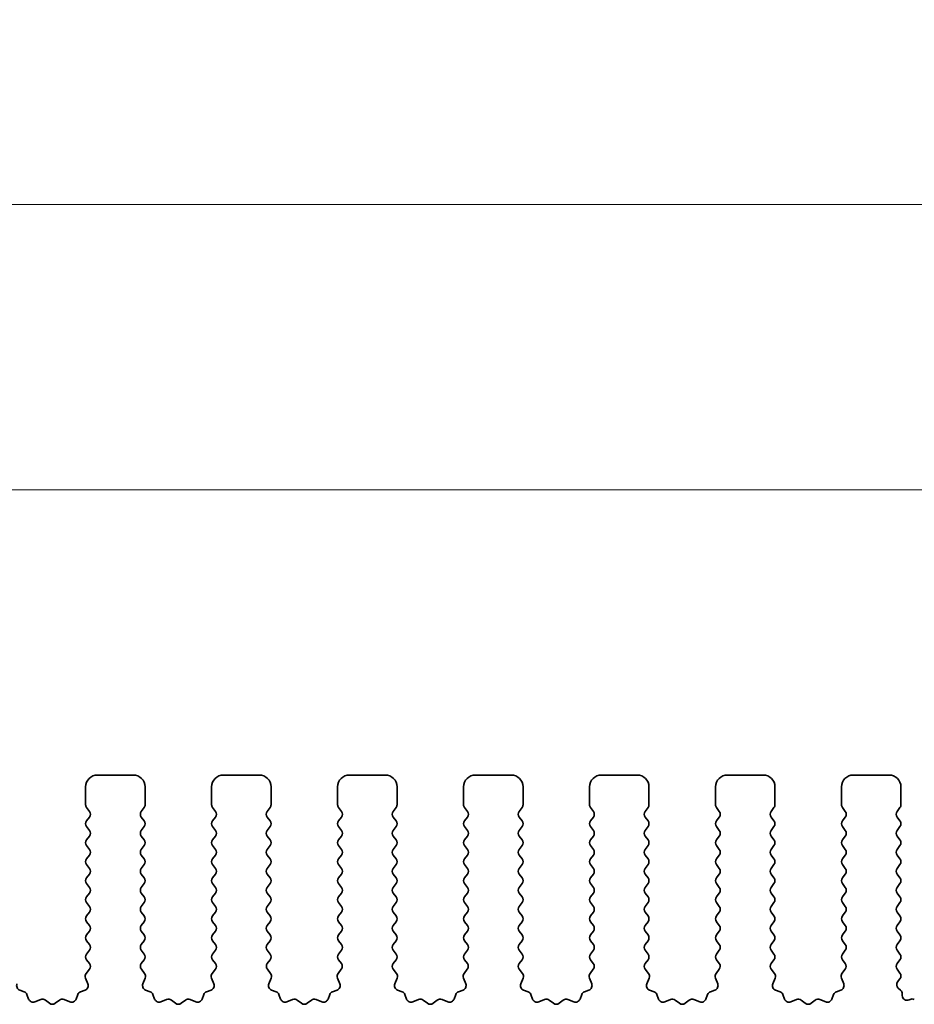
# Model space of a CAD drawing. Units: millimetres. Extents: x 29 to 4956, y 16 to 1000.
# Drawn here: x 2693 to 2731, y 411 to 452 of the extents above; entities that cross this region are included whole.
import ezdxf

# ---------------------------------------------------------------- set-up
doc = ezdxf.new("R2010")
doc.units = ezdxf.units.MM
doc.header["$LTSCALE"] = 2
doc.layers.get('Defpoints').update_dxf_attribs({"lineweight": 25})
doc.layers.add('Dimension (ISO)', color=7, linetype='Continuous', lineweight=18)
doc.layers.add('Visible (ISO)', color=7, linetype='Continuous', lineweight=35)
doc.styles.add('Note Text (TK)', font='MS PGothic.ttf')
doc.dimstyles.new('Default - Method 1b (TK)', dxfattribs={"dimscale": 2, "dimtxt": 2.5, "dimasz": 2.5, "dimexe": 1, "dimexo": 1.5, "dimgap": 1, "dimtad": 1, "dimtoh": 1, "dimrnd": 1e-08, "dimdsep": 46, "dimtxsty": 'Note Text (TK)', "dimcen": 0.09, "dimdle": 5, "dimclrd": 100, "dimclre": 100, "dimclrt": 7, "dimadec": 1, "dimazin": 1, "dimtfac": 1, "dimtmove": 0, "dimatfit": 3, "dimfxl": 0, "dimtolj": 1, "dimlwd": -1, "dimlwe": -1, "dimarcsym": 0})

# ---------------------------------------------------------------- blocks, each defined once
blk = doc.blocks.new('*D44')
at = {"layer": 'Defpoints', "color": 0, "transparency": 16777216}
for p in [(2741.191, 432.495), (2568.191, 414.495), (2741.191, 414.495)]:
    blk.add_point(p, dxfattribs=at)
at = {"layer": 'Dimension (ISO)', "color": 100, "transparency": 16777216}
for p, q in [((2568.191, 417.495), (2568.191, 434.495)), ((2741.191, 417.495), (2741.191, 434.495)), ((2573.191, 432.495), (2736.191, 432.495))]:
    blk.add_line(p, q, dxfattribs=at)
for points in [[(2573.191, 433.328), (2573.191, 431.661), (2568.191, 432.495)], [(2736.191, 433.328), (2736.191, 431.661), (2741.191, 432.495)]]:
    blk.add_solid(points, dxfattribs=at)
at = {"layer": 'Dimension (ISO)', "color": 7, "transparency": 16777216, "insert": (2649.805, 436.995), "char_height": 5, "attachment_point": 4, "style": 'Note Text (TK)'}
blk.add_mtext('\\A1;173', dxfattribs=at)
blk = doc.blocks.new('*D45')
at = {"layer": 'Defpoints', "color": 0, "transparency": 16777216}
for p in [(2747.191, 444.495), (2562.191, 413.657), (2747.191, 413.657)]:
    blk.add_point(p, dxfattribs=at)
at = {"layer": 'Dimension (ISO)', "color": 100, "transparency": 16777216}
for p, q in [((2562.191, 416.657), (2562.191, 446.495)), ((2747.191, 416.657), (2747.191, 446.495)), ((2567.191, 444.495), (2742.191, 444.495))]:
    blk.add_line(p, q, dxfattribs=at)
for points in [[(2567.191, 445.328), (2567.191, 443.661), (2562.191, 444.495)], [(2742.191, 445.328), (2742.191, 443.661), (2747.191, 444.495)]]:
    blk.add_solid(points, dxfattribs=at)
at = {"layer": 'Dimension (ISO)', "color": 7, "transparency": 16777216, "insert": (2649.805, 448.995), "char_height": 5, "attachment_point": 4, "style": 'Note Text (TK)'}
blk.add_mtext('\\A1;185', dxfattribs=at)

msp = doc.modelspace()

# ---------------------------------------------------------------- linework, layer by layer
at = {"layer": 'Visible (ISO)'}
for p, q in [((2696.3412, 420.4948), (2697.8412, 420.4948)), ((2701.6412, 420.4948), (2703.1412, 420.4948)), ((2706.9412, 420.4948), (2708.4412, 420.4948)), ((2712.2412, 420.4948), (2713.7412, 420.4948)), ((2717.5412, 420.4948), (2719.0412, 420.4948)), ((2722.8412, 420.4948), (2724.3412, 420.4948)), ((2728.1412, 420.4948), (2729.6412, 420.4948)), ((2695.8412, 419.2448), (2695.8412, 419.9948)), ((2698.3412, 419.9948), (2698.3412, 419.2448)), ((2701.1412, 419.2448), (2701.1412, 419.9948)), ((2703.6412, 419.9948), (2703.6412, 419.2448)), ((2706.4412, 419.2448), (2706.4412, 419.9948)), ((2708.9412, 419.9948), (2708.9412, 419.2448)), ((2711.7412, 419.2448), (2711.7412, 419.9948)), ((2714.2412, 419.9948), (2714.2412, 419.2448)), ((2717.0412, 419.2448), (2717.0412, 419.9948)), ((2719.5412, 419.9948), (2719.5412, 419.2448)), ((2722.3412, 419.2448), (2722.3412, 419.9948)), ((2724.8412, 419.9948), (2724.8412, 419.2448)), ((2727.6412, 419.2448), (2727.6412, 419.9948)), ((2730.1412, 419.9948), (2730.1412, 419.2448)), ((2696.0012, 418.9648), (2695.8812, 419.1248)), ((2698.3012, 419.1248), (2698.1812, 418.9648)), ((2701.3012, 418.9648), (2701.1812, 419.1248)), ((2703.6012, 419.1248), (2703.4812, 418.9648)), ((2706.6012, 418.9648), (2706.4812, 419.1248)), ((2708.9012, 419.1248), (2708.7812, 418.9648)), ((2711.9012, 418.9648), (2711.7812, 419.1248)), ((2714.2012, 419.1248), (2714.0812, 418.9648)), ((2717.2012, 418.9648), (2717.0812, 419.1248)), ((2719.5012, 419.1248), (2719.3812, 418.9648)), ((2722.5012, 418.9648), (2722.3812, 419.1248)), ((2724.8012, 419.1248), (2724.6812, 418.9648)), ((2727.8012, 418.9648), (2727.6812, 419.1248)), ((2730.1012, 419.1248), (2729.9812, 418.9648)), ((2695.8812, 418.5648), (2696.0012, 418.7248)), ((2698.1812, 418.7248), (2698.3012, 418.5648)), ((2701.1812, 418.5648), (2701.3012, 418.7248)), ((2703.4812, 418.7248), (2703.6012, 418.5648)), ((2706.4812, 418.5648), (2706.6012, 418.7248)), ((2708.7812, 418.7248), (2708.9012, 418.5648)), ((2711.7812, 418.5648), (2711.9012, 418.7248)), ((2714.0812, 418.7248), (2714.2012, 418.5648)), ((2717.0812, 418.5648), (2717.2012, 418.7248)), ((2719.3812, 418.7248), (2719.5012, 418.5648)), ((2722.3812, 418.5648), (2722.5012, 418.7248)), ((2724.6812, 418.7248), (2724.8012, 418.5648)), ((2727.6812, 418.5648), (2727.8012, 418.7248)), ((2729.9812, 418.7248), (2730.1012, 418.5648)), ((2696.0012, 418.1648), (2695.8812, 418.3248)), ((2698.3012, 418.3248), (2698.1812, 418.1648)), ((2701.3012, 418.1648), (2701.1812, 418.3248)), ((2703.6012, 418.3248), (2703.4812, 418.1648)), ((2706.6012, 418.1648), (2706.4812, 418.3248)), ((2708.9012, 418.3248), (2708.7812, 418.1648)), ((2711.9012, 418.1648), (2711.7812, 418.3248)), ((2714.2012, 418.3248), (2714.0812, 418.1648)), ((2717.2012, 418.1648), (2717.0812, 418.3248)), ((2719.5012, 418.3248), (2719.3812, 418.1648)), ((2722.5012, 418.1648), (2722.3812, 418.3248)), ((2724.8012, 418.3248), (2724.6812, 418.1648)), ((2727.8012, 418.1648), (2727.6812, 418.3248)), ((2730.1012, 418.3248), (2729.9812, 418.1648)), ((2695.8812, 417.7648), (2696.0012, 417.9248)), ((2698.1812, 417.9248), (2698.3012, 417.7648)), ((2701.1812, 417.7648), (2701.3012, 417.9248)), ((2703.4812, 417.9248), (2703.6012, 417.7648)), ((2706.4812, 417.7648), (2706.6012, 417.9248)), ((2708.7812, 417.9248), (2708.9012, 417.7648)), ((2711.7812, 417.7648), (2711.9012, 417.9248)), ((2714.0812, 417.9248), (2714.2012, 417.7648)), ((2717.0812, 417.7648), (2717.2012, 417.9248)), ((2719.3812, 417.9248), (2719.5012, 417.7648)), ((2722.3812, 417.7648), (2722.5012, 417.9248)), ((2724.6812, 417.9248), (2724.8012, 417.7648)), ((2727.6812, 417.7648), (2727.8012, 417.9248)), ((2729.9812, 417.9248), (2730.1012, 417.7648)), ((2696.0012, 417.3648), (2695.8812, 417.5248)), ((2698.3012, 417.5248), (2698.1812, 417.3648)), ((2701.3012, 417.3648), (2701.1812, 417.5248)), ((2703.6012, 417.5248), (2703.4812, 417.3648)), ((2706.6012, 417.3648), (2706.4812, 417.5248)), ((2708.9012, 417.5248), (2708.7812, 417.3648)), ((2711.9012, 417.3648), (2711.7812, 417.5248)), ((2714.2012, 417.5248), (2714.0812, 417.3648)), ((2717.2012, 417.3648), (2717.0812, 417.5248)), ((2719.5012, 417.5248), (2719.3812, 417.3648)), ((2722.5012, 417.3648), (2722.3812, 417.5248)), ((2724.8012, 417.5248), (2724.6812, 417.3648)), ((2727.8012, 417.3648), (2727.6812, 417.5248)), ((2730.1012, 417.5248), (2729.9812, 417.3648)), ((2695.8812, 416.9648), (2696.0012, 417.1248)), ((2698.1812, 417.1248), (2698.3012, 416.9648)), ((2701.1812, 416.9648), (2701.3012, 417.1248)), ((2703.4812, 417.1248), (2703.6012, 416.9648)), ((2706.4812, 416.9648), (2706.6012, 417.1248)), ((2708.7812, 417.1248), (2708.9012, 416.9648)), ((2711.7812, 416.9648), (2711.9012, 417.1248)), ((2714.0812, 417.1248), (2714.2012, 416.9648)), ((2717.0812, 416.9648), (2717.2012, 417.1248)), ((2719.3812, 417.1248), (2719.5012, 416.9648)), ((2722.3812, 416.9648), (2722.5012, 417.1248)), ((2724.6812, 417.1248), (2724.8012, 416.9648)), ((2727.6812, 416.9648), (2727.8012, 417.1248)), ((2729.9812, 417.1248), (2730.1012, 416.9648)), ((2696.0012, 416.5648), (2695.8812, 416.7248)), ((2698.3012, 416.7248), (2698.1812, 416.5648)), ((2701.3012, 416.5648), (2701.1812, 416.7248)), ((2703.6012, 416.7248), (2703.4812, 416.5648)), ((2706.6012, 416.5648), (2706.4812, 416.7248)), ((2708.9012, 416.7248), (2708.7812, 416.5648)), ((2711.9012, 416.5648), (2711.7812, 416.7248)), ((2714.2012, 416.7248), (2714.0812, 416.5648)), ((2717.2012, 416.5648), (2717.0812, 416.7248)), ((2719.5012, 416.7248), (2719.3812, 416.5648)), ((2722.5012, 416.5648), (2722.3812, 416.7248)), ((2724.8012, 416.7248), (2724.6812, 416.5648)), ((2727.8012, 416.5648), (2727.6812, 416.7248)), ((2730.1012, 416.7248), (2729.9812, 416.5648)), ((2695.8812, 416.1648), (2696.0012, 416.3248)), ((2698.1812, 416.3248), (2698.3012, 416.1648)), ((2701.1812, 416.1648), (2701.3012, 416.3248)), ((2703.4812, 416.3248), (2703.6012, 416.1648)), ((2706.4812, 416.1648), (2706.6012, 416.3248)), ((2708.7812, 416.3248), (2708.9012, 416.1648)), ((2711.7812, 416.1648), (2711.9012, 416.3248)), ((2714.0812, 416.3248), (2714.2012, 416.1648)), ((2717.0812, 416.1648), (2717.2012, 416.3248)), ((2719.3812, 416.3248), (2719.5012, 416.1648)), ((2722.3812, 416.1648), (2722.5012, 416.3248)), ((2724.6812, 416.3248), (2724.8012, 416.1648)), ((2727.6812, 416.1648), (2727.8012, 416.3248)), ((2729.9812, 416.3248), (2730.1012, 416.1648)), ((2696.0012, 415.7648), (2695.8812, 415.9248)), ((2695.8812, 415.3648), (2696.0012, 415.5248)), ((2698.3012, 415.9248), (2698.1812, 415.7648)), ((2698.1812, 415.5248), (2698.3012, 415.3648)), ((2701.3012, 415.7648), (2701.1812, 415.9248)), ((2701.1812, 415.3648), (2701.3012, 415.5248)), ((2703.6012, 415.9248), (2703.4812, 415.7648)), ((2703.4812, 415.5248), (2703.6012, 415.3648)), ((2706.6012, 415.7648), (2706.4812, 415.9248)), ((2706.4812, 415.3648), (2706.6012, 415.5248)), ((2708.9012, 415.9248), (2708.7812, 415.7648)), ((2708.7812, 415.5248), (2708.9012, 415.3648)), ((2711.9012, 415.7648), (2711.7812, 415.9248)), ((2711.7812, 415.3648), (2711.9012, 415.5248)), ((2714.2012, 415.9248), (2714.0812, 415.7648)), ((2714.0812, 415.5248), (2714.2012, 415.3648)), ((2717.2012, 415.7648), (2717.0812, 415.9248)), ((2717.0812, 415.3648), (2717.2012, 415.5248)), ((2719.5012, 415.9248), (2719.3812, 415.7648)), ((2719.3812, 415.5248), (2719.5012, 415.3648)), ((2722.5012, 415.7648), (2722.3812, 415.9248)), ((2722.3812, 415.3648), (2722.5012, 415.5248)), ((2724.8012, 415.9248), (2724.6812, 415.7648)), ((2724.6812, 415.5248), (2724.8012, 415.3648)), ((2727.8012, 415.7648), (2727.6812, 415.9248)), ((2727.6812, 415.3648), (2727.8012, 415.5248)), ((2730.1012, 415.9248), (2729.9812, 415.7648)), ((2729.9812, 415.5248), (2730.1012, 415.3648)), ((2696.0012, 414.9648), (2695.8812, 415.1248)), ((2698.3012, 415.1248), (2698.1812, 414.9648)), ((2701.3012, 414.9648), (2701.1812, 415.1248)), ((2703.6012, 415.1248), (2703.4812, 414.9648)), ((2706.6012, 414.9648), (2706.4812, 415.1248)), ((2708.9012, 415.1248), (2708.7812, 414.9648)), ((2711.9012, 414.9648), (2711.7812, 415.1248)), ((2714.2012, 415.1248), (2714.0812, 414.9648)), ((2717.2012, 414.9648), (2717.0812, 415.1248)), ((2719.5012, 415.1248), (2719.3812, 414.9648)), ((2722.5012, 414.9648), (2722.3812, 415.1248)), ((2724.8012, 415.1248), (2724.6812, 414.9648)), ((2727.8012, 414.9648), (2727.6812, 415.1248)), ((2730.1012, 415.1248), (2729.9812, 414.9648)), ((2695.8812, 414.5648), (2696.0012, 414.7248)), ((2698.1812, 414.7248), (2698.3012, 414.5648)), ((2701.1812, 414.5648), (2701.3012, 414.7248)), ((2703.4812, 414.7248), (2703.6012, 414.5648)), ((2706.4812, 414.5648), (2706.6012, 414.7248)), ((2708.7812, 414.7248), (2708.9012, 414.5648)), ((2711.7812, 414.5648), (2711.9012, 414.7248)), ((2714.0812, 414.7248), (2714.2012, 414.5648)), ((2717.0812, 414.5648), (2717.2012, 414.7248)), ((2719.3812, 414.7248), (2719.5012, 414.5648)), ((2722.3812, 414.5648), (2722.5012, 414.7248)), ((2724.6812, 414.7248), (2724.8012, 414.5648)), ((2727.6812, 414.5648), (2727.8012, 414.7248)), ((2729.9812, 414.7248), (2730.1012, 414.5648)), ((2696.0012, 414.1648), (2695.8812, 414.3248)), ((2698.3012, 414.3248), (2698.1812, 414.1648)), ((2701.3012, 414.1648), (2701.1812, 414.3248)), ((2703.6012, 414.3248), (2703.4812, 414.1648)), ((2706.6012, 414.1648), (2706.4812, 414.3248)), ((2708.9012, 414.3248), (2708.7812, 414.1648)), ((2711.9012, 414.1648), (2711.7812, 414.3248)), ((2714.2012, 414.3248), (2714.0812, 414.1648)), ((2717.2012, 414.1648), (2717.0812, 414.3248)), ((2719.5012, 414.3248), (2719.3812, 414.1648)), ((2722.5012, 414.1648), (2722.3812, 414.3248)), ((2724.8012, 414.3248), (2724.6812, 414.1648)), ((2727.8012, 414.1648), (2727.6812, 414.3248)), ((2730.1012, 414.3248), (2729.9812, 414.1648)), ((2695.8812, 413.7648), (2696.0012, 413.9248)), ((2698.1812, 413.9248), (2698.3012, 413.7648)), ((2701.1812, 413.7648), (2701.3012, 413.9248)), ((2703.4812, 413.9248), (2703.6012, 413.7648)), ((2706.4812, 413.7648), (2706.6012, 413.9248)), ((2708.7812, 413.9248), (2708.9012, 413.7648)), ((2711.7812, 413.7648), (2711.9012, 413.9248)), ((2714.0812, 413.9248), (2714.2012, 413.7648)), ((2717.0812, 413.7648), (2717.2012, 413.9248)), ((2719.3812, 413.9248), (2719.5012, 413.7648)), ((2722.3812, 413.7648), (2722.5012, 413.9248)), ((2724.6812, 413.9248), (2724.8012, 413.7648)), ((2727.6812, 413.7648), (2727.8012, 413.9248)), ((2729.9812, 413.9248), (2730.1012, 413.7648)), ((2696.0012, 413.3648), (2695.8812, 413.5248)), ((2698.3012, 413.5248), (2698.1812, 413.3648)), ((2701.3012, 413.3648), (2701.1812, 413.5248)), ((2703.6012, 413.5248), (2703.4812, 413.3648)), ((2706.6012, 413.3648), (2706.4812, 413.5248)), ((2708.9012, 413.5248), (2708.7812, 413.3648)), ((2711.9012, 413.3648), (2711.7812, 413.5248)), ((2714.2012, 413.5248), (2714.0812, 413.3648)), ((2717.2012, 413.3648), (2717.0812, 413.5248)), ((2719.5012, 413.5248), (2719.3812, 413.3648)), ((2722.5012, 413.3648), (2722.3812, 413.5248)), ((2724.8012, 413.5248), (2724.6812, 413.3648)), ((2727.8012, 413.3648), (2727.6812, 413.5248)), ((2730.1012, 413.5248), (2729.9812, 413.3648)), ((2695.8812, 412.9648), (2696.0012, 413.1248)), ((2698.1812, 413.1248), (2698.3012, 412.9648)), ((2701.1812, 412.9648), (2701.3012, 413.1248)), ((2703.4812, 413.1248), (2703.6012, 412.9648)), ((2706.4812, 412.9648), (2706.6012, 413.1248)), ((2708.7812, 413.1248), (2708.9012, 412.9648)), ((2711.7812, 412.9648), (2711.9012, 413.1248)), ((2714.0812, 413.1248), (2714.2012, 412.9648)), ((2717.0812, 412.9648), (2717.2012, 413.1248)), ((2719.3812, 413.1248), (2719.5012, 412.9648)), ((2722.3812, 412.9648), (2722.5012, 413.1248)), ((2724.6812, 413.1248), (2724.8012, 412.9648)), ((2727.6812, 412.9648), (2727.8012, 413.1248)), ((2729.9812, 413.1248), (2730.1012, 412.9648)), ((2695.9995, 412.567), (2695.8812, 412.7248)), ((2698.3012, 412.7248), (2698.1829, 412.567)), ((2701.2995, 412.567), (2701.1812, 412.7248)), ((2703.6012, 412.7248), (2703.4829, 412.567)), ((2706.5995, 412.567), (2706.4812, 412.7248)), ((2708.9012, 412.7248), (2708.7829, 412.567)), ((2711.8995, 412.567), (2711.7812, 412.7248)), ((2714.2012, 412.7248), (2714.0829, 412.567)), ((2717.1995, 412.567), (2717.0812, 412.7248)), ((2719.5012, 412.7248), (2719.3829, 412.567)), ((2722.4995, 412.567), (2722.3812, 412.7248)), ((2724.8012, 412.7248), (2724.6829, 412.567)), ((2727.7995, 412.567), (2727.6812, 412.7248)), ((2730.1012, 412.7248), (2729.9812, 412.5648)), ((2695.8618, 412.1499), (2695.9974, 412.3242)), ((2698.185, 412.3242), (2698.3206, 412.1499)), ((2701.1618, 412.1499), (2701.2974, 412.3242)), ((2703.485, 412.3242), (2703.6206, 412.1499)), ((2706.4618, 412.1499), (2706.5974, 412.3242)), ((2708.785, 412.3242), (2708.9206, 412.1499)), ((2711.7618, 412.1499), (2711.8974, 412.3242)), ((2714.085, 412.3242), (2714.2206, 412.1499)), ((2717.0618, 412.1499), (2717.1974, 412.3242)), ((2719.385, 412.3242), (2719.5206, 412.1499)), ((2722.3618, 412.1499), (2722.4974, 412.3242)), ((2724.685, 412.3242), (2724.8206, 412.1499)), ((2727.6618, 412.1499), (2727.7974, 412.3242)), ((2729.9812, 412.3248), (2730.1012, 412.1648)), ((2695.9325, 411.7083), (2695.8342, 411.9524)), ((2698.3482, 411.9524), (2698.25, 411.7083)), ((2701.2325, 411.7083), (2701.1342, 411.9524)), ((2703.6482, 411.9524), (2703.55, 411.7083)), ((2706.5325, 411.7083), (2706.4342, 411.9524)), ((2708.9482, 411.9524), (2708.85, 411.7083)), ((2711.8325, 411.7083), (2711.7342, 411.9524)), ((2714.2482, 411.9524), (2714.15, 411.7083)), ((2717.1325, 411.7083), (2717.0342, 411.9524)), ((2719.5482, 411.9524), (2719.45, 411.7083)), ((2722.4325, 411.7083), (2722.3342, 411.9524)), ((2724.8482, 411.9524), (2724.75, 411.7083)), ((2727.7325, 411.7083), (2727.6342, 411.9524)), ((2730.1012, 411.9248), (2730.0029, 411.7937)), ((2693.0655, 411.4462), (2693.2547, 411.3756)), ((2695.6278, 411.3756), (2695.8169, 411.4462)), ((2698.3655, 411.4462), (2698.5547, 411.3756)), ((2700.9278, 411.3756), (2701.1169, 411.4462)), ((2703.6655, 411.4462), (2703.8547, 411.3756)), ((2706.2278, 411.3756), (2706.4169, 411.4462)), ((2708.9655, 411.4462), (2709.1547, 411.3756)), ((2711.5278, 411.3756), (2711.7169, 411.4462)), ((2714.2655, 411.4462), (2714.4547, 411.3756)), ((2716.8278, 411.3756), (2717.0169, 411.4462)), ((2719.5655, 411.4462), (2719.7547, 411.3756)), ((2722.1278, 411.3756), (2722.3169, 411.4462)), ((2724.8655, 411.4462), (2725.0547, 411.3756)), ((2727.4278, 411.3756), (2727.6169, 411.4462)), ((2730.0318, 411.5227), (2730.1294, 411.438)), ((2693.3721, 411.2582), (2693.4427, 411.0691)), ((2693.7047, 410.9535), (2693.9489, 411.0518)), ((2694.1464, 411.0241), (2694.3184, 410.8903)), ((2694.564, 410.8903), (2694.736, 411.0241)), ((2694.9335, 411.0518), (2695.1777, 410.9535)), ((2695.4397, 411.0691), (2695.5103, 411.2582)), ((2698.6721, 411.2582), (2698.7427, 411.0691)), ((2699.0047, 410.9535), (2699.2489, 411.0518)), ((2699.4464, 411.0241), (2699.6184, 410.8903)), ((2699.864, 410.8903), (2700.036, 411.0241)), ((2700.2335, 411.0518), (2700.4777, 410.9535)), ((2700.7397, 411.0691), (2700.8103, 411.2582)), ((2703.9721, 411.2582), (2704.0427, 411.0691)), ((2704.3047, 410.9535), (2704.5489, 411.0518)), ((2704.7464, 411.0241), (2704.9184, 410.8903)), ((2705.164, 410.8903), (2705.336, 411.0241)), ((2705.5335, 411.0518), (2705.7777, 410.9535)), ((2706.0397, 411.0691), (2706.1103, 411.2582)), ((2709.2721, 411.2582), (2709.3427, 411.0691)), ((2709.6047, 410.9535), (2709.8489, 411.0518)), ((2710.0464, 411.0241), (2710.2184, 410.8903)), ((2710.464, 410.8903), (2710.636, 411.0241)), ((2710.8335, 411.0518), (2711.0777, 410.9535)), ((2711.3397, 411.0691), (2711.4103, 411.2582)), ((2714.5721, 411.2582), (2714.6427, 411.0691)), ((2714.9047, 410.9535), (2715.1489, 411.0518)), ((2715.3464, 411.0241), (2715.5184, 410.8903)), ((2715.764, 410.8903), (2715.936, 411.0241)), ((2716.1335, 411.0518), (2716.3777, 410.9535)), ((2716.6397, 411.0691), (2716.7103, 411.2582)), ((2719.8721, 411.2582), (2719.9427, 411.0691)), ((2720.2047, 410.9535), (2720.4489, 411.0518)), ((2720.6464, 411.0241), (2720.8184, 410.8903)), ((2721.064, 410.8903), (2721.236, 411.0241)), ((2721.4335, 411.0518), (2721.6777, 410.9535)), ((2721.9397, 411.0691), (2722.0103, 411.2582)), ((2725.1721, 411.2582), (2725.2427, 411.0691)), ((2725.5047, 410.9535), (2725.7489, 411.0518)), ((2725.9464, 411.0241), (2726.1184, 410.8903)), ((2726.364, 410.8903), (2726.536, 411.0241)), ((2726.7335, 411.0518), (2726.9777, 410.9535)), ((2727.2397, 411.0691), (2727.3103, 411.2582)), ((2730.1983, 411.2869), (2730.1982, 411.2152)), ((2730.4854, 411.0351), (2730.5258, 411.0547))]:
    msp.add_line(p, q, dxfattribs=at)
for centre, radius, start, end in [((2696.3412, 419.9948), 0.5, 90, 180), ((2697.8412, 419.9948), 0.5, 0, 90), ((2701.6412, 419.9948), 0.5, 90, 180), ((2703.1412, 419.9948), 0.5, 0, 90), ((2706.9412, 419.9948), 0.5, 90, 180), ((2708.4412, 419.9948), 0.5, 0, 90), ((2712.2412, 419.9948), 0.5, 90, 180), ((2713.7412, 419.9948), 0.5, 0, 90), ((2717.5412, 419.9948), 0.5, 90, 180), ((2719.0412, 419.9948), 0.5, 0, 90), ((2722.8412, 419.9948), 0.5, 90, 180), ((2724.3412, 419.9948), 0.5, 0, 90), ((2728.1412, 419.9948), 0.5, 90, 180), ((2729.6412, 419.9948), 0.5, 0, 90), ((2696.0412, 419.2448), 0.2, 180, 216.8699), ((2695.8412, 418.8448), 0.2, 323.1301, 36.8699), ((2698.3412, 418.8448), 0.2, 143.1301, 216.8699), ((2698.1412, 419.2448), 0.2, 323.1301, 0), ((2701.3412, 419.2448), 0.2, 180, 216.8699), ((2701.1412, 418.8448), 0.2, 323.1301, 36.8699), ((2703.6412, 418.8448), 0.2, 143.1301, 216.8699), ((2703.4412, 419.2448), 0.2, 323.1301, 0), ((2706.6412, 419.2448), 0.2, 180, 216.8699), ((2706.4412, 418.8448), 0.2, 323.1301, 36.8699), ((2708.9412, 418.8448), 0.2, 143.1301, 216.8699), ((2708.7412, 419.2448), 0.2, 323.1301, 0), ((2711.9412, 419.2448), 0.2, 180, 216.8699), ((2711.7412, 418.8448), 0.2, 323.1301, 36.8699), ((2714.2412, 418.8448), 0.2, 143.1301, 216.8699), ((2714.0412, 419.2448), 0.2, 323.1301, 0), ((2717.2412, 419.2448), 0.2, 180, 216.8699), ((2717.0412, 418.8448), 0.2, 323.1301, 36.8699), ((2719.5412, 418.8448), 0.2, 143.1301, 216.8699), ((2719.3412, 419.2448), 0.2, 323.1301, 0), ((2722.5412, 419.2448), 0.2, 180, 216.8699), ((2722.3412, 418.8448), 0.2, 323.1301, 36.8699), ((2724.8412, 418.8448), 0.2, 143.1301, 216.8699), ((2724.6412, 419.2448), 0.2, 323.1301, 0), ((2727.8412, 419.2448), 0.2, 180, 216.8699), ((2727.6412, 418.8448), 0.2, 323.1301, 36.8699), ((2730.1412, 418.8448), 0.2, 143.1301, 216.8699), ((2729.9412, 419.2448), 0.2, 323.1301, 0), ((2696.0412, 418.4448), 0.2, 143.1301, 216.8699), ((2698.1412, 418.4448), 0.2, 323.1301, 36.8699), ((2701.3412, 418.4448), 0.2, 143.1301, 216.8699), ((2703.4412, 418.4448), 0.2, 323.1301, 36.8699), ((2706.6412, 418.4448), 0.2, 143.1301, 216.8699), ((2708.7412, 418.4448), 0.2, 323.1301, 36.8699), ((2711.9412, 418.4448), 0.2, 143.1301, 216.8699), ((2714.0412, 418.4448), 0.2, 323.1301, 36.8699), ((2717.2412, 418.4448), 0.2, 143.1301, 216.8699), ((2719.3412, 418.4448), 0.2, 323.1301, 36.8699), ((2722.5412, 418.4448), 0.2, 143.1301, 216.8699), ((2724.6412, 418.4448), 0.2, 323.1301, 36.8699), ((2727.8412, 418.4448), 0.2, 143.1301, 216.8699), ((2729.9412, 418.4448), 0.2, 323.1301, 36.8699), ((2695.8412, 418.0448), 0.2, 323.1301, 36.8699), ((2698.3412, 418.0448), 0.2, 143.1301, 216.8699), ((2701.1412, 418.0448), 0.2, 323.1301, 36.8699), ((2703.6412, 418.0448), 0.2, 143.1301, 216.8699), ((2706.4412, 418.0448), 0.2, 323.1301, 36.8699), ((2708.9412, 418.0448), 0.2, 143.1301, 216.8699), ((2711.7412, 418.0448), 0.2, 323.1301, 36.8699), ((2714.2412, 418.0448), 0.2, 143.1301, 216.8699), ((2717.0412, 418.0448), 0.2, 323.1301, 36.8699), ((2719.5412, 418.0448), 0.2, 143.1301, 216.8699), ((2722.3412, 418.0448), 0.2, 323.1301, 36.8699), ((2724.8412, 418.0448), 0.2, 143.1301, 216.8699), ((2727.6412, 418.0448), 0.2, 323.1301, 36.8699), ((2730.1412, 418.0448), 0.2, 143.1301, 216.8699), ((2696.0412, 417.6448), 0.2, 143.1301, 216.8699), ((2698.1412, 417.6448), 0.2, 323.1301, 36.8699), ((2701.3412, 417.6448), 0.2, 143.1301, 216.8699), ((2703.4412, 417.6448), 0.2, 323.1301, 36.8699), ((2706.6412, 417.6448), 0.2, 143.1301, 216.8699), ((2708.7412, 417.6448), 0.2, 323.1301, 36.8699), ((2711.9412, 417.6448), 0.2, 143.1301, 216.8699), ((2714.0412, 417.6448), 0.2, 323.1301, 36.8699), ((2717.2412, 417.6448), 0.2, 143.1301, 216.8699), ((2719.3412, 417.6448), 0.2, 323.1301, 36.8699), ((2722.5412, 417.6448), 0.2, 143.1301, 216.8699), ((2724.6412, 417.6448), 0.2, 323.1301, 36.8699), ((2727.8412, 417.6448), 0.2, 143.1301, 216.8699), ((2729.9412, 417.6448), 0.2, 323.1301, 36.8699), ((2695.8412, 417.2448), 0.2, 323.1301, 36.8699), ((2698.3412, 417.2448), 0.2, 143.1301, 216.8699), ((2701.1412, 417.2448), 0.2, 323.1301, 36.8699), ((2703.6412, 417.2448), 0.2, 143.1301, 216.8699), ((2706.4412, 417.2448), 0.2, 323.1301, 36.8699), ((2708.9412, 417.2448), 0.2, 143.1301, 216.8699), ((2711.7412, 417.2448), 0.2, 323.1301, 36.8699), ((2714.2412, 417.2448), 0.2, 143.1301, 216.8699), ((2717.0412, 417.2448), 0.2, 323.1301, 36.8699), ((2719.5412, 417.2448), 0.2, 143.1301, 216.8699), ((2722.3412, 417.2448), 0.2, 323.1301, 36.8699), ((2724.8412, 417.2448), 0.2, 143.1301, 216.8699), ((2727.6412, 417.2448), 0.2, 323.1301, 36.8699), ((2730.1412, 417.2448), 0.2, 143.1301, 216.8699), ((2696.0412, 416.8448), 0.2, 143.1301, 216.8699), ((2698.1412, 416.8448), 0.2, 323.1301, 36.8699), ((2701.3412, 416.8448), 0.2, 143.1301, 216.8699), ((2703.4412, 416.8448), 0.2, 323.1301, 36.8699), ((2706.6412, 416.8448), 0.2, 143.1301, 216.8699), ((2708.7412, 416.8448), 0.2, 323.1301, 36.8699), ((2711.9412, 416.8448), 0.2, 143.1301, 216.8699), ((2714.0412, 416.8448), 0.2, 323.1301, 36.8699), ((2717.2412, 416.8448), 0.2, 143.1301, 216.8699), ((2719.3412, 416.8448), 0.2, 323.1301, 36.8699), ((2722.5412, 416.8448), 0.2, 143.1301, 216.8699), ((2724.6412, 416.8448), 0.2, 323.1301, 36.8699), ((2727.8412, 416.8448), 0.2, 143.1301, 216.8699), ((2729.9412, 416.8448), 0.2, 323.1301, 36.8699), ((2695.8412, 416.4448), 0.2, 323.1301, 36.8699), ((2698.3412, 416.4448), 0.2, 143.1301, 216.8699), ((2701.1412, 416.4448), 0.2, 323.1301, 36.8699), ((2703.6412, 416.4448), 0.2, 143.1301, 216.8699), ((2706.4412, 416.4448), 0.2, 323.1301, 36.8699), ((2708.9412, 416.4448), 0.2, 143.1301, 216.8699), ((2711.7412, 416.4448), 0.2, 323.1301, 36.8699), ((2714.2412, 416.4448), 0.2, 143.1301, 216.8699), ((2717.0412, 416.4448), 0.2, 323.1301, 36.8699), ((2719.5412, 416.4448), 0.2, 143.1301, 216.8699), ((2722.3412, 416.4448), 0.2, 323.1301, 36.8699), ((2724.8412, 416.4448), 0.2, 143.1301, 216.8699), ((2727.6412, 416.4448), 0.2, 323.1301, 36.8699), ((2730.1412, 416.4448), 0.2, 143.1301, 216.8699), ((2696.0412, 416.0448), 0.2, 143.1301, 216.8699), ((2698.1412, 416.0448), 0.2, 323.1301, 36.8699), ((2701.3412, 416.0448), 0.2, 143.1301, 216.8699), ((2703.4412, 416.0448), 0.2, 323.1301, 36.8699), ((2706.6412, 416.0448), 0.2, 143.1301, 216.8699), ((2708.7412, 416.0448), 0.2, 323.1301, 36.8699), ((2711.9412, 416.0448), 0.2, 143.1301, 216.8699), ((2714.0412, 416.0448), 0.2, 323.1301, 36.8699), ((2717.2412, 416.0448), 0.2, 143.1301, 216.8699), ((2719.3412, 416.0448), 0.2, 323.1301, 36.8699), ((2722.5412, 416.0448), 0.2, 143.1301, 216.8699), ((2724.6412, 416.0448), 0.2, 323.1301, 36.8699), ((2727.8412, 416.0448), 0.2, 143.1301, 216.8699), ((2729.9412, 416.0448), 0.2, 323.1301, 36.8699), ((2695.8412, 415.6448), 0.2, 323.1301, 36.8699), ((2698.3412, 415.6448), 0.2, 143.1301, 216.8699), ((2701.1412, 415.6448), 0.2, 323.1301, 36.8699), ((2703.6412, 415.6448), 0.2, 143.1301, 216.8699), ((2706.4412, 415.6448), 0.2, 323.1301, 36.8699), ((2708.9412, 415.6448), 0.2, 143.1301, 216.8699), ((2711.7412, 415.6448), 0.2, 323.1301, 36.8699), ((2714.2412, 415.6448), 0.2, 143.1301, 216.8699), ((2717.0412, 415.6448), 0.2, 323.1301, 36.8699), ((2719.5412, 415.6448), 0.2, 143.1301, 216.8699), ((2722.3412, 415.6448), 0.2, 323.1301, 36.8699), ((2724.8412, 415.6448), 0.2, 143.1301, 216.8699), ((2727.6412, 415.6448), 0.2, 323.1301, 36.8699), ((2730.1412, 415.6448), 0.2, 143.1301, 216.8699), ((2696.0412, 415.2448), 0.2, 143.1301, 216.8699), ((2698.1412, 415.2448), 0.2, 323.1301, 36.8699), ((2701.3412, 415.2448), 0.2, 143.1301, 216.8699), ((2703.4412, 415.2448), 0.2, 323.1301, 36.8699), ((2706.6412, 415.2448), 0.2, 143.1301, 216.8699), ((2708.7412, 415.2448), 0.2, 323.1301, 36.8699), ((2711.9412, 415.2448), 0.2, 143.1301, 216.8699), ((2714.0412, 415.2448), 0.2, 323.1301, 36.8699), ((2717.2412, 415.2448), 0.2, 143.1301, 216.8699), ((2719.3412, 415.2448), 0.2, 323.1301, 36.8699), ((2722.5412, 415.2448), 0.2, 143.1301, 216.8699), ((2724.6412, 415.2448), 0.2, 323.1301, 36.8699), ((2727.8412, 415.2448), 0.2, 143.1301, 216.8699), ((2729.9412, 415.2448), 0.2, 323.1301, 36.8699), ((2695.8412, 414.8448), 0.2, 323.1301, 36.8699), ((2698.3412, 414.8448), 0.2, 143.1301, 216.8699), ((2701.1412, 414.8448), 0.2, 323.1301, 36.8699), ((2703.6412, 414.8448), 0.2, 143.1301, 216.8699), ((2706.4412, 414.8448), 0.2, 323.1301, 36.8699), ((2708.9412, 414.8448), 0.2, 143.1301, 216.8699), ((2711.7412, 414.8448), 0.2, 323.1301, 36.8699), ((2714.2412, 414.8448), 0.2, 143.1301, 216.8699), ((2717.0412, 414.8448), 0.2, 323.1301, 36.8699), ((2719.5412, 414.8448), 0.2, 143.1301, 216.8699), ((2722.3412, 414.8448), 0.2, 323.1301, 36.8699), ((2724.8412, 414.8448), 0.2, 143.1301, 216.8699), ((2727.6412, 414.8448), 0.2, 323.1301, 36.8699), ((2730.1412, 414.8448), 0.2, 143.1301, 216.8699), ((2696.0412, 414.4448), 0.2, 143.1301, 216.8699), ((2698.1412, 414.4448), 0.2, 323.1301, 36.8699), ((2701.3412, 414.4448), 0.2, 143.1301, 216.8699), ((2703.4412, 414.4448), 0.2, 323.1301, 36.8699), ((2706.6412, 414.4448), 0.2, 143.1301, 216.8699), ((2708.7412, 414.4448), 0.2, 323.1301, 36.8699), ((2711.9412, 414.4448), 0.2, 143.1301, 216.8699), ((2714.0412, 414.4448), 0.2, 323.1301, 36.8699), ((2717.2412, 414.4448), 0.2, 143.1301, 216.8699), ((2719.3412, 414.4448), 0.2, 323.1301, 36.8699), ((2722.5412, 414.4448), 0.2, 143.1301, 216.8699), ((2724.6412, 414.4448), 0.2, 323.1301, 36.8699), ((2727.8412, 414.4448), 0.2, 143.1301, 216.8699), ((2729.9412, 414.4448), 0.2, 323.1301, 36.8699), ((2695.8412, 414.0448), 0.2, 323.1301, 36.8699), ((2698.3412, 414.0448), 0.2, 143.1301, 216.8699), ((2701.1412, 414.0448), 0.2, 323.1301, 36.8699), ((2703.6412, 414.0448), 0.2, 143.1301, 216.8699), ((2706.4412, 414.0448), 0.2, 323.1301, 36.8699), ((2708.9412, 414.0448), 0.2, 143.1301, 216.8699), ((2711.7412, 414.0448), 0.2, 323.1301, 36.8699), ((2714.2412, 414.0448), 0.2, 143.1301, 216.8699), ((2717.0412, 414.0448), 0.2, 323.1301, 36.8699), ((2719.5412, 414.0448), 0.2, 143.1301, 216.8699), ((2722.3412, 414.0448), 0.2, 323.1301, 36.8699), ((2724.8412, 414.0448), 0.2, 143.1301, 216.8699), ((2727.6412, 414.0448), 0.2, 323.1301, 36.8699), ((2730.1412, 414.0448), 0.2, 143.1301, 216.8699), ((2696.0412, 413.6448), 0.2, 143.1301, 216.8699), ((2698.1412, 413.6448), 0.2, 323.1301, 36.8699), ((2701.3412, 413.6448), 0.2, 143.1301, 216.8699), ((2703.4412, 413.6448), 0.2, 323.1301, 36.8699), ((2706.6412, 413.6448), 0.2, 143.1301, 216.8699), ((2708.7412, 413.6448), 0.2, 323.1301, 36.8699), ((2711.9412, 413.6448), 0.2, 143.1301, 216.8699), ((2714.0412, 413.6448), 0.2, 323.1301, 36.8699), ((2717.2412, 413.6448), 0.2, 143.1301, 216.8699), ((2719.3412, 413.6448), 0.2, 323.1301, 36.8699), ((2722.5412, 413.6448), 0.2, 143.1301, 216.8699), ((2724.6412, 413.6448), 0.2, 323.1301, 36.8699), ((2727.8412, 413.6448), 0.2, 143.1301, 216.8699), ((2729.9412, 413.6448), 0.2, 323.1301, 36.8699), ((2695.8412, 413.2448), 0.2, 323.1301, 36.8699), ((2698.3412, 413.2448), 0.2, 143.1301, 216.8699), ((2701.1412, 413.2448), 0.2, 323.1301, 36.8699), ((2703.6412, 413.2448), 0.2, 143.1301, 216.8699), ((2706.4412, 413.2448), 0.2, 323.1301, 36.8699), ((2708.9412, 413.2448), 0.2, 143.1301, 216.8699), ((2711.7412, 413.2448), 0.2, 323.1301, 36.8699), ((2714.2412, 413.2448), 0.2, 143.1301, 216.8699), ((2717.0412, 413.2448), 0.2, 323.1301, 36.8699), ((2719.5412, 413.2448), 0.2, 143.1301, 216.8699), ((2722.3412, 413.2448), 0.2, 323.1301, 36.8699), ((2724.8412, 413.2448), 0.2, 143.1301, 216.8699), ((2727.6412, 413.2448), 0.2, 323.1301, 36.8699), ((2730.1412, 413.2448), 0.2, 143.1301, 216.8699), ((2696.0412, 412.8448), 0.2, 143.1301, 216.8699), ((2698.1412, 412.8448), 0.2, 323.1301, 36.8699), ((2701.3412, 412.8448), 0.2, 143.1301, 216.8699), ((2703.4412, 412.8448), 0.2, 323.1301, 36.8699), ((2706.6412, 412.8448), 0.2, 143.1301, 216.8699), ((2708.7412, 412.8448), 0.2, 323.1301, 36.8699), ((2711.9412, 412.8448), 0.2, 143.1301, 216.8699), ((2714.0412, 412.8448), 0.2, 323.1301, 36.8699), ((2717.2412, 412.8448), 0.2, 143.1301, 216.8699), ((2719.3412, 412.8448), 0.2, 323.1301, 36.8699), ((2722.5412, 412.8448), 0.2, 143.1301, 216.8699), ((2724.6412, 412.8448), 0.2, 323.1301, 36.8699), ((2727.8412, 412.8448), 0.2, 143.1301, 216.8699), ((2729.9412, 412.8448), 0.2, 323.1301, 36.8699), ((2695.8395, 412.447), 0.2, 322.11819, 36.8699), ((2698.3429, 412.447), 0.2, 143.1301, 217.88181), ((2701.1395, 412.447), 0.2, 322.11819, 36.8699), ((2703.6429, 412.447), 0.2, 143.1301, 217.88181), ((2706.4395, 412.447), 0.2, 322.11819, 36.8699), ((2708.9429, 412.447), 0.2, 143.1301, 217.88181), ((2711.7395, 412.447), 0.2, 322.11819, 36.8699), ((2714.2429, 412.447), 0.2, 143.1301, 217.88181), ((2717.0395, 412.447), 0.2, 322.11819, 36.8699), ((2719.5429, 412.447), 0.2, 143.1301, 217.88181), ((2722.3395, 412.447), 0.2, 322.11819, 36.8699), ((2724.8429, 412.447), 0.2, 143.1301, 217.88181), ((2727.6395, 412.447), 0.2, 322.11819, 36.8699), ((2730.1412, 412.4448), 0.2, 143.1301, 216.8699), ((2696.0197, 412.0271), 0.2, 142.11819, 201.93022), ((2698.1627, 412.0271), 0.2, 338.06978, 37.88181), ((2701.3197, 412.0271), 0.2, 142.11819, 201.93022), ((2703.4627, 412.0271), 0.2, 338.06978, 37.88181), ((2706.6197, 412.0271), 0.2, 142.11819, 201.93022), ((2708.7627, 412.0271), 0.2, 338.06978, 37.88181), ((2711.9197, 412.0271), 0.2, 142.11819, 201.93022), ((2714.0627, 412.0271), 0.2, 338.06978, 37.88181), ((2717.2197, 412.0271), 0.2, 142.11819, 201.93022), ((2719.3627, 412.0271), 0.2, 338.06978, 37.88181), ((2722.5197, 412.0271), 0.2, 142.11819, 201.93022), ((2724.6627, 412.0271), 0.2, 338.06978, 37.88181), ((2727.8197, 412.0271), 0.2, 142.11819, 201.93022), ((2730.1629, 411.6737), 0.2, 143.1301, 229.03633), ((2729.9412, 412.0448), 0.2, 323.1301, 36.8699), ((2693.1355, 411.6336), 0.2, 158.06978, 249.53023), ((2695.7469, 411.6336), 0.2, 290.46977, 21.93022), ((2698.4355, 411.6336), 0.2, 158.06978, 249.53023), ((2701.0469, 411.6336), 0.2, 290.46977, 21.93022), ((2703.7355, 411.6336), 0.2, 158.06978, 249.53023), ((2706.3469, 411.6336), 0.2, 290.46977, 21.93022), ((2709.0355, 411.6336), 0.2, 158.06978, 249.53023), ((2711.6469, 411.6336), 0.2, 290.46977, 21.93022), ((2714.3355, 411.6336), 0.2, 158.06978, 249.53023), ((2716.9469, 411.6336), 0.2, 290.46977, 21.93022), ((2719.6355, 411.6336), 0.2, 158.06978, 249.53023), ((2722.2469, 411.6336), 0.2, 290.46977, 21.93022), ((2724.9355, 411.6336), 0.2, 158.06978, 249.53023), ((2727.5469, 411.6336), 0.2, 290.46977, 21.93022), ((2729.9983, 411.287), 0.2, 359.98858, 49.03633), ((2693.1847, 411.1883), 0.2, 20.46977, 69.53023), ((2693.6301, 411.139), 0.2, 200.46977, 291.93022), ((2694.0236, 410.8663), 0.2, 52.11819, 111.93022), ((2694.8588, 410.8663), 0.2, 68.06978, 127.88181), ((2695.2524, 411.139), 0.2, 248.06978, 339.53023), ((2695.6977, 411.1883), 0.2, 110.46977, 159.53023), ((2698.4847, 411.1883), 0.2, 20.46977, 69.53023), ((2698.9301, 411.139), 0.2, 200.46977, 291.93022), ((2699.3236, 410.8663), 0.2, 52.11819, 111.93022), ((2700.1588, 410.8663), 0.2, 68.06978, 127.88181), ((2700.5524, 411.139), 0.2, 248.06978, 339.53023), ((2700.9977, 411.1883), 0.2, 110.46977, 159.53023), ((2703.7847, 411.1883), 0.2, 20.46977, 69.53023), ((2704.2301, 411.139), 0.2, 200.46977, 291.93022), ((2704.6236, 410.8663), 0.2, 52.11819, 111.93022), ((2705.4588, 410.8663), 0.2, 68.06978, 127.88181), ((2705.8524, 411.139), 0.2, 248.06978, 339.53023), ((2706.2977, 411.1883), 0.2, 110.46977, 159.53023), ((2709.0847, 411.1883), 0.2, 20.46977, 69.53023), ((2709.5301, 411.139), 0.2, 200.46977, 291.93022), ((2709.9236, 410.8663), 0.2, 52.11819, 111.93022), ((2710.7588, 410.8663), 0.2, 68.06978, 127.88181), ((2711.1524, 411.139), 0.2, 248.06978, 339.53023), ((2711.5977, 411.1883), 0.2, 110.46977, 159.53023), ((2714.3847, 411.1883), 0.2, 20.46977, 69.53023), ((2714.8301, 411.139), 0.2, 200.46977, 291.93022), ((2715.2236, 410.8663), 0.2, 52.11819, 111.93022), ((2716.0588, 410.8663), 0.2, 68.06978, 127.88181), ((2716.4524, 411.139), 0.2, 248.06978, 339.53023), ((2716.8977, 411.1883), 0.2, 110.46977, 159.53023), ((2719.6847, 411.1883), 0.2, 20.46977, 69.53023), ((2720.1301, 411.139), 0.2, 200.46977, 291.93022), ((2720.5236, 410.8663), 0.2, 52.11819, 111.93022), ((2721.3588, 410.8663), 0.2, 68.06978, 127.88181), ((2721.7524, 411.139), 0.2, 248.06978, 339.53023), ((2722.1977, 411.1883), 0.2, 110.46977, 159.53023), ((2724.9847, 411.1883), 0.2, 20.46977, 69.53023), ((2725.4301, 411.139), 0.2, 200.46977, 291.93022), ((2725.8236, 410.8663), 0.2, 52.11819, 111.93022), ((2726.6588, 410.8663), 0.2, 68.06978, 127.88181), ((2727.0524, 411.139), 0.2, 248.06978, 339.53023), ((2727.4977, 411.1883), 0.2, 110.46977, 159.53023), ((2730.3982, 411.2151), 0.2, 179.98858, 295.83662), ((2730.613, 410.8747), 0.2, 62.81042, 115.83662), ((2694.4412, 411.0481), 0.2, 232.11819, 307.88181), ((2699.7412, 411.0481), 0.2, 232.11819, 307.88181), ((2705.0412, 411.0481), 0.2, 232.11819, 307.88181), ((2710.3412, 411.0481), 0.2, 232.11819, 307.88181), ((2715.6412, 411.0481), 0.2, 232.11819, 307.88181), ((2720.9412, 411.0481), 0.2, 232.11819, 307.88181), ((2726.2412, 411.0481), 0.2, 232.11819, 307.88181)]:
    msp.add_arc(centre, radius, start, end, dxfattribs=at)

# ---------------------------------------------------------------- dimensions: what is measured, and where the dimension line sits
at = {"layer": 'Dimension (ISO)', "color": 100, "true_color": 0x00ff3f}
for base, p1, p2, picture, middle in [((2747.1912, 444.4948), (2562.1912, 413.6571), (2747.1912, 413.6571), '*D45', (2654.6912, 444.4948)), ((2741.1912, 432.4948), (2568.1912, 414.4948), (2741.1912, 414.4948), '*D44', (2654.6912, 432.4948))]:
    dim = msp.add_linear_dim(base=base, p1=p1, p2=p2, angle=180, dimstyle='Default - Method 1b (TK)', override={"dimtoh": 0, "dimtofl": 0, "dimatfit": 1}, dxfattribs=at)
    dim.commit()
    dim.dimension.update_dxf_attribs({"geometry": picture, "text_midpoint": middle, "dimtype": 160})

doc.saveas('drawing.dxf')
